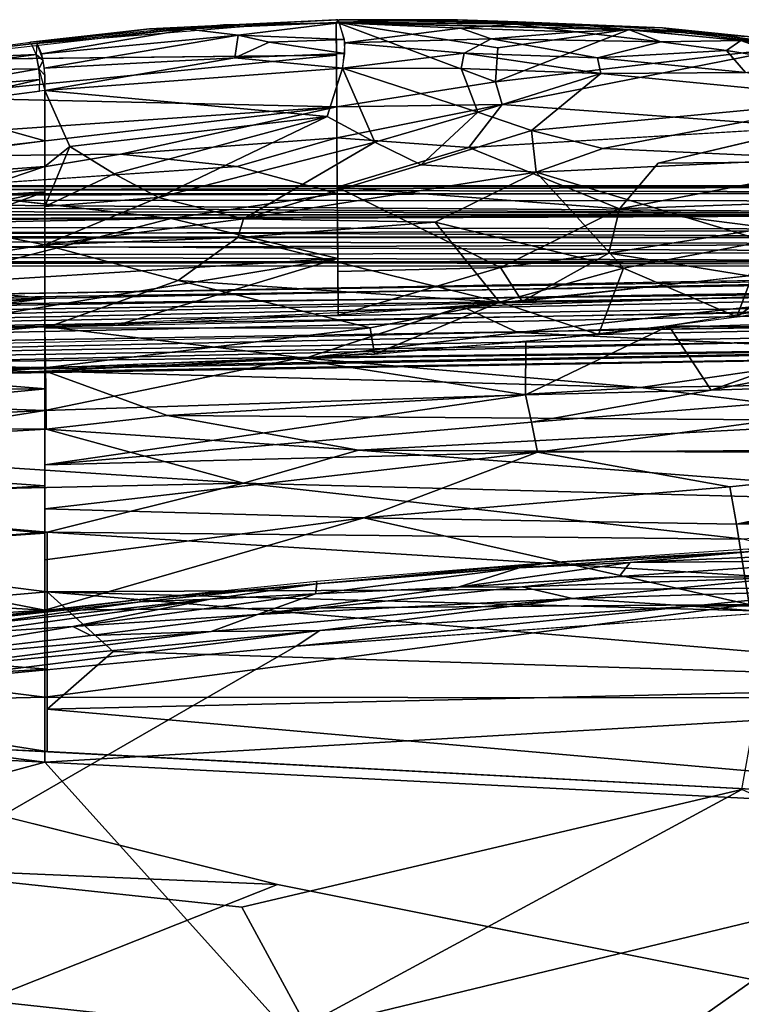
# Model space of a CAD drawing. Units: inches. Extents: x -10.8 to 14.7, y -14 to 11.8.
# Drawn here: x 0.5 to 5, y 5.7 to 11.8 of the extents above; entities that cross this region are included whole.
import ezdxf

# ---------------------------------------------------------------- set-up
doc = ezdxf.new("R2010")
doc.units = ezdxf.units.IN
doc.header["$MEASUREMENT"] = 0
for name, color, linetype in [('SEAT-BACK', 5, 'Continuous'), ('SEAT-CUSHIONFABRIC', 5, 'Continuous'), ('SEAT-LEG', 5, 'Continuous')]:
    doc.layers.add(name, color=color, linetype=linetype)

msp = doc.modelspace()

# ---------------------------------------------------------------- linework, layer by layer
at = {"layer": 'SEAT-BACK'}
for points in [[(1.2832, 11.7134, 31.6674), (0.5352, 11.6182, 31.8263), (0.5453, 11.6296, 31.8733)], [(1.4919, 11.7119, 31.5764), (0.5352, 11.6182, 31.8263), (1.2832, 11.7134, 31.6674)], [(1.2832, 11.7134, 31.6674), (0.5453, 11.6296, 31.8733), (1.5045, 11.7221, 31.6234)], [(1.7418, 11.7371, 31.5578), (0.552, 11.6201, 31.8897), (1.9916, 11.7371, 31.5059)], [(1.2832, 11.7134, 31.6674), (1.5045, 11.7221, 31.6234), (2.4519, 11.7694, 31.3151)], [(1.2832, 11.7134, 31.6674), (2.4519, 11.7694, 31.3151), (2.4374, 11.7682, 31.2778)], [(2.4374, 11.7682, 31.2778), (1.4919, 11.7119, 31.5764), (1.2832, 11.7134, 31.6674)], [(1.8332, 11.6729, 31.631), (2.4591, 11.7502, 31.3468), (1.5225, 11.7111, 31.6393)], [(1.7418, 11.7371, 31.5578), (1.9916, 11.7371, 31.5059), (2.4591, 11.7502, 31.3468)], [(1.8332, 11.6729, 31.631), (2.4919, 11.6467, 31.4354), (2.4591, 11.7502, 31.3468)], [(2.4585, 11.7694, 31.3125), (3.1919, 11.7692, 30.9792), (2.4411, 11.7551, 31.2706)], [(2.4411, 11.7551, 31.2706), (3.1919, 11.7692, 30.9792), (3.5654, 11.7433, 30.7848)], [(2.4444, 11.2305, 30.8121), (2.4411, 11.7551, 31.2706), (3.4271, 11.3852, 30.5736)], [(2.4411, 11.7551, 31.2706), (3.4428, 11.5946, 30.7408), (3.4271, 11.3852, 30.5736)], [(4.263, 11.7108, 30.4248), (3.4428, 11.5946, 30.7408), (2.4411, 11.7551, 31.2706)], [(2.4591, 11.7502, 31.3468), (3.9199, 11.7408, 30.6622), (2.4532, 11.7673, 31.3185)], [(2.4585, 11.7694, 31.3125), (3.567, 11.7557, 30.8316), (3.1919, 11.7692, 30.9792)], [(3.2099, 11.7175, 31.0873), (3.549, 11.7408, 30.8739), (2.4591, 11.7502, 31.3468)], [(2.4939, 11.6252, 31.4409), (3.2099, 11.7175, 31.0873), (2.4591, 11.7502, 31.3468)], [(4.2577, 11.7071, 30.5179), (3.9199, 11.7408, 30.6622), (2.4591, 11.7502, 31.3468)], [(2.4939, 11.6252, 31.4409), (3.4017, 11.651, 31.0565), (3.2099, 11.7175, 31.0873)], [(3.1919, 11.7692, 30.9792), (3.567, 11.7557, 30.8316), (4.4633, 11.7187, 30.3559)], [(3.1919, 11.7692, 30.9792), (4.4633, 11.7187, 30.3559), (3.5654, 11.7433, 30.7848)], [(3.9277, 11.6946, 30.7459), (3.549, 11.7408, 30.8739), (3.2099, 11.7175, 31.0873)], [(3.2099, 11.7175, 31.0873), (3.4017, 11.651, 31.0565), (3.9277, 11.6946, 30.7459)], [(3.9277, 11.6946, 30.7459), (4.2577, 11.7071, 30.5179), (3.549, 11.7408, 30.8739)], [(4.6146, 11.6857, 30.2298), (3.5654, 11.7433, 30.7848), (4.4633, 11.7187, 30.3559)], [(3.567, 11.7557, 30.8316), (4.2866, 11.7228, 30.4669), (4.4633, 11.7187, 30.3559)], [(3.9199, 11.7408, 30.6622), (4.2577, 11.7071, 30.5179), (4.63, 11.6938, 30.2812)], [(4.4633, 11.7187, 30.3559), (4.2866, 11.7228, 30.4669), (5.3265, 11.6076, 29.8554)], [(4.4633, 11.7187, 30.3559), (5.3265, 11.6076, 29.8554), (4.9891, 11.6649, 30.0383)], [(4.9891, 11.6649, 30.0383), (4.6146, 11.6857, 30.2298), (4.4633, 11.7187, 30.3559)], [(0.6135, 11.5572, 31.9582), (1.5225, 11.7111, 31.6393), (0.5852, 11.6241, 31.8812)], [(1.8332, 11.6729, 31.631), (1.5225, 11.7111, 31.6393), (0.6135, 11.5572, 31.9582)], [(1.8332, 11.6729, 31.631), (0.6135, 11.5572, 31.9582), (0.631, 11.4689, 31.9836)], [(0.631, 11.4689, 31.9836), (1.813, 11.5324, 31.6684), (1.8332, 11.6729, 31.631)], [(2.0243, 11.6302, 31.5949), (1.8332, 11.6729, 31.631), (1.813, 11.5324, 31.6684)], [(2.0243, 11.6302, 31.5949), (2.4919, 11.6467, 31.4354), (1.8332, 11.6729, 31.631)], [(4.4534, 11.6326, 30.498), (3.9277, 11.6946, 30.7459), (3.4017, 11.651, 31.0565)], [(4.263, 11.7108, 30.4248), (5.2989, 11.6037, 29.814), (3.4271, 11.3852, 30.5736)], [(3.4428, 11.5946, 30.7408), (4.263, 11.7108, 30.4248), (3.4271, 11.3852, 30.5736)], [(4.4534, 11.6326, 30.498), (4.2577, 11.7071, 30.5179), (3.9277, 11.6946, 30.7459)], [(4.4534, 11.6326, 30.498), (4.9488, 11.6407, 30.1269), (4.2577, 11.7071, 30.5179)], [(4.63, 11.6938, 30.2812), (4.2577, 11.7071, 30.5179), (4.9488, 11.6407, 30.1269)], [(4.6146, 11.6857, 30.2298), (4.9891, 11.6649, 30.0383), (5.2989, 11.6037, 29.814)], [(4.63, 11.6938, 30.2812), (4.9488, 11.6407, 30.1269), (5.3172, 11.6067, 29.8651)], [(-0.1875, 11.5339, 32.0363), (0.5352, 11.6182, 31.8263), (-0.1951, 11.5216, 31.9892)], [(0.5352, 11.6182, 31.8263), (-0.1875, 11.5339, 32.0363), (0.5453, 11.6296, 31.8733)], [(0.5803, 11.5533, 31.9667), (0.552, 11.6201, 31.8897), (-0.1825, 11.5199, 32.0605)], [(0.5803, 11.5533, 31.9667), (0.6233, 11.5158, 31.9761), (0.5852, 11.6241, 31.8812)], [(1.813, 11.5324, 31.6684), (2.4946, 11.56, 31.4428), (2.0243, 11.6302, 31.5949)], [(2.0243, 11.6302, 31.5949), (2.4946, 11.56, 31.4428), (2.4919, 11.6467, 31.4354)], [(2.4801, 11.4691, 31.4038), (3.2325, 11.5618, 31.1452), (2.4939, 11.6252, 31.4409)], [(2.4939, 11.6252, 31.4409), (3.2325, 11.5618, 31.1452), (3.4017, 11.651, 31.0565)], [(4.0601, 11.5324, 30.7451), (3.4017, 11.651, 31.0565), (3.2325, 11.5618, 31.1452)], [(4.4534, 11.6326, 30.498), (3.4017, 11.651, 31.0565), (4.0601, 11.5324, 30.7451)], [(3.4271, 11.3852, 30.5736), (5.2989, 11.6037, 29.814), (3.4681, 11.2437, 30.3962)], [(5.384, 11.1041, 29.1754), (3.4681, 11.2437, 30.3962), (5.2989, 11.6037, 29.814)], [(4.4534, 11.6326, 30.498), (4.0601, 11.5324, 30.7451), (4.86, 11.5783, 30.2688)], [(4.86, 11.5783, 30.2688), (4.9488, 11.6407, 30.1269), (4.4534, 11.6326, 30.498)], [(5.3359, 11.5024, 29.9681), (4.9488, 11.6407, 30.1269), (4.86, 11.5783, 30.2688)], [(5.3359, 11.5024, 29.9681), (5.6153, 11.5291, 29.6988), (4.9488, 11.6407, 30.1269)], [(5.3172, 11.6067, 29.8651), (4.9488, 11.6407, 30.1269), (5.6153, 11.5291, 29.6988)], [(-0.1961, 11.2884, 31.8057), (-0.1963, 11.5214, 31.9895), (2.4423, 11.5501, 31.1182)], [(2.4423, 11.5501, 31.1182), (2.4444, 11.2305, 30.8121), (-0.1961, 11.2884, 31.8057)], [(-0.1566, 11.4541, 32.1367), (0.5803, 11.5533, 31.9667), (-0.1825, 11.5199, 32.0605)], [(0.5978, 11.4651, 31.9921), (0.5803, 11.5533, 31.9667), (-0.1566, 11.4541, 32.1367)], [(0.5978, 11.4651, 31.9921), (0.6233, 11.5158, 31.9761), (0.5803, 11.5533, 31.9667)], [(1.813, 11.5324, 31.6684), (0.631, 11.4689, 31.9836), (0.6338, 11.3298, 31.9287)], [(1.813, 11.5324, 31.6684), (0.6338, 11.3298, 31.9287), (2.4801, 11.4691, 31.4038)], [(1.813, 11.5324, 31.6684), (2.4801, 11.4691, 31.4038), (2.4946, 11.56, 31.4428)], [(2.4801, 11.4691, 31.4038), (3.2156, 11.4677, 31.1107), (3.2325, 11.5618, 31.1452)], [(4.0806, 11.4354, 30.6857), (3.2325, 11.5618, 31.1452), (3.2156, 11.4677, 31.1107)], [(3.2325, 11.5618, 31.1452), (4.0806, 11.4354, 30.6857), (4.0601, 11.5324, 30.7451)], [(4.9768, 11.4427, 30.2057), (4.86, 11.5783, 30.2688), (4.0601, 11.5324, 30.7451)], [(4.9768, 11.4427, 30.2057), (4.0601, 11.5324, 30.7451), (4.0806, 11.4354, 30.6857)], [(4.86, 11.5783, 30.2688), (4.9768, 11.4427, 30.2057), (5.3359, 11.5024, 29.9681)], [(0.5978, 11.4651, 31.9921), (0.6356, 11.4229, 31.9796), (0.6233, 11.5158, 31.9761)], [(0.6338, 11.3298, 31.9287), (2.3853, 11.1691, 31.1816), (2.4801, 11.4691, 31.4038)], [(2.6803, 11.0111, 30.9023), (2.4801, 11.4691, 31.4038), (2.3853, 11.1691, 31.1816)], [(3.3184, 11.1959, 30.8436), (3.2156, 11.4677, 31.1107), (2.4801, 11.4691, 31.4038)], [(2.4801, 11.4691, 31.4038), (2.6803, 11.0111, 30.9023), (3.3184, 11.1959, 30.8436)], [(-0.1329, 11.3364, 32.1627), (0.5978, 11.4651, 31.9921), (-0.1566, 11.4541, 32.1367)], [(0.5978, 11.4651, 31.9921), (-0.1329, 11.3364, 32.1627), (0.6035, 11.398, 31.9822)], [(0.5978, 11.4651, 31.9921), (0.6338, 11.3298, 31.9287), (0.6356, 11.4229, 31.9796)], [(4.0806, 11.4354, 30.6857), (3.2156, 11.4677, 31.1107), (3.3184, 11.1959, 30.8436)], [(3.6504, 11.0834, 30.5654), (4.0806, 11.4354, 30.6857), (3.3184, 11.1959, 30.8436)], [(4.0806, 11.4354, 30.6857), (3.6504, 11.0834, 30.5654), (5.713, 11.2767, 29.6879)], [(4.0806, 11.4354, 30.6857), (5.713, 11.2767, 29.6879), (4.9768, 11.4427, 30.2057)], [(-0.1272, 11.2313, 32.1097), (0.6035, 11.398, 31.9822), (-0.1329, 11.3364, 32.1627)], [(0.6035, 11.398, 31.9822), (-0.1272, 11.2313, 32.1097), (0.6009, 11.326, 31.9374)], [(3.4681, 11.2437, 30.3962), (2.4444, 11.2305, 30.8121), (3.4271, 11.3852, 30.5736)], [(-0.1955, 11.047, 31.5325), (-0.1961, 11.2884, 31.8057), (2.4444, 11.2305, 30.8121)], [(0.6338, 11.3298, 31.9287), (-0.1272, 11.2313, 32.1097), (0.6337, 11.0194, 31.6264)], [(0.7883, 10.9843, 31.529), (0.6338, 11.3298, 31.9287), (0.6337, 10.8601, 31.4315)], [(0.6338, 11.3298, 31.9287), (0.7883, 10.9843, 31.529), (2.3853, 11.1691, 31.1816)], [(0.6337, 11.0194, 31.6264), (-0.1272, 11.2313, 32.1097), (-2.0489, 10.6609, 32.2481)], [(2.4444, 11.2305, 30.8121), (-0.1946, 10.9219, 31.3353), (-0.1955, 11.047, 31.5325)], [(-0.1946, 10.9219, 31.3353), (2.4444, 11.2305, 30.8121), (1.1041, 10.9362, 30.8706)], [(1.1041, 10.9362, 30.8706), (2.4444, 11.2305, 30.8121), (2.4449, 11.0377, 30.555)], [(2.4449, 11.0377, 30.555), (2.4444, 11.2305, 30.8121), (3.4681, 11.2437, 30.3962)], [(3.2632, 10.9772, 30.0985), (2.4449, 11.0377, 30.555), (3.4681, 11.2437, 30.3962)], [(3.4681, 11.2437, 30.3962), (5.384, 11.1041, 29.1754), (3.2632, 10.9772, 30.0985)], [(5.713, 11.2767, 29.6879), (3.6504, 11.0834, 30.5654), (4.0938, 10.972, 30.1867)], [(5.4506, 10.9097, 29.3641), (5.713, 11.2767, 29.6879), (4.0938, 10.972, 30.1867)], [(1.0638, 10.8134, 31.2155), (2.3853, 11.1691, 31.1816), (0.7883, 10.9843, 31.529)], [(1.3381, 10.6675, 30.8962), (2.3853, 11.1691, 31.1816), (1.0638, 10.8134, 31.2155)], [(2.3853, 11.1691, 31.1816), (1.3381, 10.6675, 30.8962), (2.6803, 11.0111, 30.9023)], [(2.9662, 10.8701, 30.5979), (3.3184, 11.1959, 30.8436), (2.6803, 11.0111, 30.9023)], [(3.3184, 11.1959, 30.8436), (2.9662, 10.8701, 30.5979), (3.6504, 11.0834, 30.5654)], [(5.7468, 10.8928, 28.705), (4.4358, 10.8795, 29.2949), (5.384, 11.1041, 29.1754)], [(3.6798, 10.8237, 30.1832), (3.6504, 11.0834, 30.5654), (2.9662, 10.8701, 30.5979)], [(3.6504, 11.0834, 30.5654), (3.6798, 10.8237, 30.1832), (4.0938, 10.972, 30.1867)], [(0.6337, 11.0194, 31.6264), (-2.0489, 10.6609, 32.2481), (0.6337, 10.8601, 31.4315)], [(0.7883, 10.9843, 31.529), (0.6337, 10.612, 31.035), (1.0638, 10.8134, 31.2155)], [(0.7883, 10.9843, 31.529), (0.6337, 10.8601, 31.4315), (0.6337, 10.612, 31.035)], [(2.4449, 11.0377, 30.555), (1.8257, 10.8598, 30.4848), (1.1041, 10.9362, 30.8706)], [(1.8666, 10.5346, 30.4561), (2.6803, 11.0111, 30.9023), (1.3381, 10.6675, 30.8962)], [(2.4449, 11.0377, 30.555), (2.4471, 10.6925, 29.8697), (1.8257, 10.8598, 30.4848)], [(2.6803, 11.0111, 30.9023), (1.8666, 10.5346, 30.4561), (2.9662, 10.8701, 30.5979)], [(2.4465, 10.7308, 29.9744), (2.4449, 11.0377, 30.555), (3.2632, 10.9772, 30.0985)], [(1.1041, 10.9362, 30.8706), (-0.1924, 10.7218, 30.9012), (-0.1946, 10.9219, 31.3353)], [(-0.1924, 10.7218, 30.9012), (1.1041, 10.9362, 30.8706), (1.8257, 10.8598, 30.4848)], [(4.1966, 10.597, 28.8444), (2.4465, 10.7308, 29.9744), (3.2632, 10.9772, 30.0985)], [(4.0938, 10.972, 30.1867), (3.6798, 10.8237, 30.1832), (5.4506, 10.9097, 29.3641)], [(-2.4428, 10.3319, 31.9061), (0.6337, 10.8601, 31.4315), (-2.0489, 10.6609, 32.2481)], [(-2.4428, 10.3319, 31.9061), (0.0669, 10.6673, 31.3455), (0.6337, 10.8601, 31.4315)], [(0.6337, 10.8601, 31.4315), (0.0669, 10.6673, 31.3455), (0.6337, 10.7024, 31.1966)], [(2.9662, 10.8701, 30.5979), (1.8666, 10.5346, 30.4561), (3.6798, 10.8237, 30.1832)], [(5.0986, 10.3965, 28.6949), (5.4506, 10.9097, 29.3641), (3.6798, 10.8237, 30.1832)], [(6.1145, 10.6649, 28.246), (4.1966, 10.597, 28.8444), (5.7468, 10.8928, 28.705)], [(4.4358, 10.8795, 29.2949), (5.7468, 10.8928, 28.705), (4.1966, 10.597, 28.8444)], [(1.0638, 10.8134, 31.2155), (0.6337, 10.612, 31.035), (1.3381, 10.6675, 30.8962)], [(3.0539, 10.514, 29.8934), (3.6798, 10.8237, 30.1832), (1.8666, 10.5346, 30.4561)], [(4.2219, 10.2297, 28.7022), (3.6798, 10.8237, 30.1832), (3.0539, 10.514, 29.8934)], [(3.6798, 10.8237, 30.1832), (4.2219, 10.2297, 28.7022), (5.0986, 10.3965, 28.6949)], [(-0.19, 10.5059, 30.2032), (-0.1924, 10.7218, 30.9012), (1.4163, 10.5371, 29.798)], [(0.6337, 10.7024, 31.1966), (0.0513, 10.4895, 30.9699), (0.6332, 10.3735, 30.4667)], [(0.6337, 10.7024, 31.1966), (0.0581, 10.5817, 31.1779), (0.0513, 10.4895, 30.9699)], [(0.6337, 10.7024, 31.1966), (0.0669, 10.6673, 31.3455), (0.0581, 10.5817, 31.1779)], [(2.4506, 10.2899, 28.6426), (1.4163, 10.5371, 29.798), (2.4471, 10.6925, 29.8697)], [(2.4465, 10.7308, 29.9744), (3.4597, 10.2336, 28.2383), (2.4509, 10.2097, 28.3958)], [(2.4465, 10.7308, 29.9744), (4.1966, 10.597, 28.8444), (3.4597, 10.2336, 28.2383)], [(1.3381, 10.6675, 30.8962), (0.6332, 10.3735, 30.4667), (1.8666, 10.5346, 30.4561)], [(0.6332, 10.3735, 30.4667), (1.3381, 10.6675, 30.8962), (0.6337, 10.612, 31.035)], [(4.1966, 10.597, 28.8444), (6.1145, 10.6649, 28.246), (5.123, 10.4806, 28.2678)], [(4.1298, 10.3232, 28.2654), (3.4597, 10.2336, 28.2383), (4.1966, 10.597, 28.8444)], [(4.1966, 10.597, 28.8444), (5.123, 10.4806, 28.2678), (4.1298, 10.3232, 28.2654)], [(1.4163, 10.5371, 29.798), (-0.1873, 10.1238, 28.4147), (-0.19, 10.5059, 30.2032)], [(-0.1873, 10.1238, 28.4147), (1.4163, 10.5371, 29.798), (2.4506, 10.2899, 28.6426)], [(1.8307, 10.4202, 30.1806), (1.8666, 10.5346, 30.4561), (0.6332, 10.3735, 30.4667)], [(1.8666, 10.5346, 30.4561), (1.8307, 10.4202, 30.1806), (3.0539, 10.514, 29.8934)], [(3.452, 10.0187, 28.4435), (3.0539, 10.514, 29.8934), (1.8307, 10.4202, 30.1806)], [(3.0539, 10.514, 29.8934), (3.452, 10.0187, 28.4435), (4.2219, 10.2297, 28.7022)], [(0.6332, 10.3735, 30.4667), (0.0513, 10.4895, 30.9699), (-0.6704, 10.1718, 30.1794)], [(4.9955, 10.1833, 27.772), (4.1298, 10.3232, 28.2654), (5.123, 10.4806, 28.2678)], [(5.6314, 10.4452, 28.5833), (4.9241, 9.929, 27.8998), (6.117, 10.1299, 27.9631)], [(5.0986, 10.3965, 28.6949), (4.9241, 9.929, 27.8998), (5.6314, 10.4452, 28.5833)], [(-0.6704, 10.1718, 30.1794), (0.6335, 10.0415, 29.0911), (0.6332, 10.3735, 30.4667)], [(1.4615, 10.1529, 29.3785), (1.8307, 10.4202, 30.1806), (0.6332, 10.3735, 30.4667)], [(0.6337, 9.8592, 28.4194), (1.4615, 10.1529, 29.3785), (0.6332, 10.3735, 30.4667)], [(1.8307, 10.4202, 30.1806), (1.4615, 10.1529, 29.3785), (3.452, 10.0187, 28.4435)], [(5.0986, 10.3965, 28.6949), (4.2219, 10.2297, 28.7022), (4.9241, 9.929, 27.8998)], [(3.5933, 10.024, 27.7191), (3.4597, 10.2336, 28.2383), (4.1298, 10.3232, 28.2654)], [(3.5933, 10.024, 27.7191), (4.1298, 10.3232, 28.2654), (4.9955, 10.1833, 27.772)], [(2.4506, 10.2899, 28.6426), (-0.1863, 9.8559, 27.5361), (-0.1873, 10.1238, 28.4147)], [(-0.1863, 9.8559, 27.5361), (2.4506, 10.2899, 28.6426), (1.0883, 9.8796, 27.5978)], [(2.4518, 9.9378, 27.6652), (1.0883, 9.8796, 27.5978), (2.4506, 10.2899, 28.6426)], [(2.4509, 10.2097, 28.3958), (3.4597, 10.2336, 28.2383), (2.4518, 9.9378, 27.6652)], [(3.5933, 10.024, 27.7191), (2.4518, 9.9378, 27.6652), (3.4597, 10.2336, 28.2383)], [(4.0658, 9.8199, 27.8548), (4.2219, 10.2297, 28.7022), (3.452, 10.0187, 28.4435)], [(4.2219, 10.2297, 28.7022), (4.0658, 9.8199, 27.8548), (4.9241, 9.929, 27.8998)], [(-1.9391, 9.8629, 28.8555), (0.6335, 10.0415, 29.0911), (-0.6704, 10.1718, 30.1794)], [(1.4615, 10.1529, 29.3785), (0.6337, 9.8592, 28.4194), (2.6503, 9.8612, 28.2014)], [(2.6503, 9.8612, 28.2014), (3.452, 10.0187, 28.4435), (1.4615, 10.1529, 29.3785)], [(4.9955, 10.1833, 27.772), (5.8219, 10.0789, 27.4458), (3.2212, 9.9921, 27.7028)], [(6.117, 10.1299, 27.9631), (4.5015, 9.8717, 27.8775), (5.8457, 9.8586, 27.6103)], [(3.5664, 9.8316, 27.3292), (3.2212, 9.9921, 27.7028), (5.8219, 10.0789, 27.4458)], [(5.8219, 10.0789, 27.4458), (7.0097, 9.9456, 27.1162), (3.5664, 9.8316, 27.3292)], [(-2.1885, 9.6758, 27.9787), (0.6337, 9.6119, 27.6754), (0.6335, 10.0415, 29.0911)], [(-1.9391, 9.8629, 28.8555), (-2.1885, 9.6758, 27.9787), (0.6335, 10.0415, 29.0911)], [(2.6776, 9.6973, 27.7821), (3.452, 10.0187, 28.4435), (2.6503, 9.8612, 28.2014)], [(3.452, 10.0187, 28.4435), (2.6776, 9.6973, 27.7821), (4.0658, 9.8199, 27.8548)], [(3.2212, 9.9921, 27.7028), (2.2497, 9.6727, 27.1122), (0.6334, 9.8688, 27.5755)], [(3.2212, 9.9921, 27.7028), (3.5664, 9.8316, 27.3292), (2.2497, 9.6727, 27.1122)], [(5.9033, 9.7171, 26.9474), (3.5664, 9.8316, 27.3292), (7.0097, 9.9456, 27.1162)], [(0.6334, 9.8688, 27.5755), (-1.663, 9.6664, 27.0535), (-2.3372, 9.7915, 27.4313)], [(0.6399, 9.4817, 26.7649), (-1.663, 9.6664, 27.0535), (0.6334, 9.8688, 27.5755)], [(0.6334, 9.8688, 27.5755), (2.2497, 9.6727, 27.1122), (0.6383, 9.5913, 26.9619)], [(0.6337, 9.6119, 27.6754), (2.6503, 9.8612, 28.2014), (0.6337, 9.8592, 28.4194)], [(0.6337, 9.6119, 27.6754), (2.6776, 9.6973, 27.7821), (2.6503, 9.8612, 28.2014)], [(3.5664, 9.8316, 27.3292), (5.9033, 9.7171, 26.9474), (2.2497, 9.6727, 27.1122)], [(4.5015, 9.8717, 27.8775), (3.613, 9.4446, 27.2011), (4.7647, 9.4743, 27.1674)], [(3.613, 9.4446, 27.2011), (4.5015, 9.8717, 27.8775), (3.6167, 9.7734, 27.8315)], [(4.7647, 9.4743, 27.1674), (5.8457, 9.8586, 27.6103), (4.5015, 9.8717, 27.8775)], [(5.8457, 9.8586, 27.6103), (4.7647, 9.4743, 27.1674), (5.8796, 9.6917, 27.3672)], [(3.6167, 9.7734, 27.8315), (2.1873, 9.6677, 27.756), (3.613, 9.4446, 27.2011)], [(4.3264, 9.4911, 26.7572), (2.2497, 9.6727, 27.1122), (5.9033, 9.7171, 26.9474)], [(5.9033, 9.7171, 26.9474), (8.7799, 9.5622, 26.6451), (4.3264, 9.4911, 26.7572)], [(0.6337, 9.6119, 27.6754), (-2.1885, 9.6758, 27.9787), (-1.1977, 9.5804, 27.5794)], [(-1.5691, 9.4756, 26.6629), (-1.663, 9.6664, 27.0535), (0.6399, 9.4817, 26.7649)], [(2.1873, 9.6677, 27.756), (0.6337, 9.3474, 27.0902), (3.613, 9.4446, 27.2011)], [(0.6337, 9.3474, 27.0902), (2.1873, 9.6677, 27.756), (0.6337, 9.6119, 27.6754)], [(2.2497, 9.6727, 27.1122), (4.3264, 9.4911, 26.7572), (0.6383, 9.5913, 26.9619)], [(5.8796, 9.6917, 27.3672), (4.7647, 9.4743, 27.1674), (7.0651, 9.5488, 27.0892)], [(-1.5736, 9.4265, 27.1913), (0.6337, 9.6119, 27.6754), (-2.2582, 9.5358, 27.5239)], [(-1.5736, 9.4265, 27.1913), (0.6337, 9.3474, 27.0902), (0.6337, 9.6119, 27.6754)], [(1.3922, 9.318, 26.5357), (0.6383, 9.5913, 26.9619), (4.3264, 9.4911, 26.7572)], [(0.6383, 9.5913, 26.9619), (1.3922, 9.318, 26.5357), (0.643, 9.2325, 26.3873)], [(3.6502, 9.2768, 26.9439), (7.0651, 9.5488, 27.0892), (4.7647, 9.4743, 27.1674)], [(3.6882, 9.0897, 26.7016), (7.0651, 9.5488, 27.0892), (3.6502, 9.2768, 26.9439)], [(7.0651, 9.5488, 27.0892), (3.6882, 9.0897, 26.7016), (7.1432, 9.1144, 26.6821)], [(4.3264, 9.4911, 26.7572), (8.7799, 9.5622, 26.6451), (5.9905, 9.285, 26.4817)], [(0.6399, 9.4817, 26.7649), (-1.9482, 9.2357, 26.2742), (-1.5691, 9.4756, 26.6629)], [(-1.9482, 9.2357, 26.2742), (0.6399, 9.4817, 26.7649), (0.643, 9.2325, 26.3873)], [(4.3264, 9.4911, 26.7572), (5.9905, 9.285, 26.4817), (1.3922, 9.318, 26.5357)], [(3.6502, 9.2768, 26.9439), (4.7647, 9.4743, 27.1674), (3.613, 9.4446, 27.2011)], [(-1.4846, 9.2447, 26.8158), (0.6337, 9.3474, 27.0902), (-1.5736, 9.4265, 27.1913)], [(0.6337, 9.0111, 26.5513), (3.613, 9.4446, 27.2011), (0.6337, 9.3474, 27.0902)], [(3.613, 9.4446, 27.2011), (0.6337, 9.0111, 26.5513), (3.6502, 9.2768, 26.9439)], [(-1.3898, 9.0268, 26.4652), (0.6337, 9.3474, 27.0902), (-1.4846, 9.2447, 26.8158)], [(-1.3898, 9.0268, 26.4652), (0.6337, 8.8803, 26.3852), (0.6337, 9.3474, 27.0902)], [(3.6502, 9.2768, 26.9439), (0.6337, 9.0111, 26.5513), (3.6882, 9.0897, 26.7016)], [(1.3922, 9.318, 26.5357), (2.5788, 9.1013, 26.2885), (0.643, 9.2325, 26.3873)], [(2.5788, 9.1013, 26.2885), (1.3922, 9.318, 26.5357), (5.9905, 9.285, 26.4817)], [(5.9905, 9.285, 26.4817), (9.0495, 9.0688, 26.3123), (2.5788, 9.1013, 26.2885)], [(0.643, 9.2325, 26.3873), (-1.417, 9.1124, 26.119), (-1.9482, 9.2357, 26.2742)], [(-1.417, 9.1124, 26.119), (0.643, 9.2325, 26.3873), (1.8663, 8.8976, 26.0579)], [(2.5788, 9.1013, 26.2885), (1.8663, 8.8976, 26.0579), (0.643, 9.2325, 26.3873)], [(1.8663, 8.8976, 26.0579), (-1.8877, 8.8148, 25.7736), (-1.417, 9.1124, 26.119)], [(2.5788, 9.1013, 26.2885), (7.0168, 8.7625, 26.0853), (1.8663, 8.8976, 26.0579)], [(7.0168, 8.7625, 26.0853), (2.5788, 9.1013, 26.2885), (9.0495, 9.0688, 26.3123)], [(4.8811, 8.8741, 26.4814), (7.1432, 9.1144, 26.6821), (3.6882, 9.0897, 26.7016)], [(4.9212, 8.6428, 26.2923), (7.1432, 9.1144, 26.6821), (4.8811, 8.8741, 26.4814)], [(7.1432, 9.1144, 26.6821), (4.9212, 8.6428, 26.2923), (8.7491, 9.1499, 26.6936)], [(8.7491, 9.1499, 26.6936), (4.9212, 8.6428, 26.2923), (8.9826, 8.6727, 26.4024)], [(3.6882, 9.0897, 26.7016), (0.6337, 8.7392, 26.2271), (2.612, 8.6836, 26.26)], [(0.6337, 8.7392, 26.2271), (3.6882, 9.0897, 26.7016), (0.6337, 9.0111, 26.5513)], [(3.6882, 9.0897, 26.7016), (2.612, 8.6836, 26.26), (4.8811, 8.8741, 26.4814)], [(-1.2882, 8.7677, 26.1448), (0.6337, 8.8803, 26.3852), (-1.3898, 9.0268, 26.4652)], [(-1.8877, 8.8148, 25.7736), (1.8663, 8.8976, 26.0579), (0.6479, 8.5952, 25.7226)], [(-1.2882, 8.7677, 26.1448), (0.6337, 8.5872, 26.0777), (0.6337, 8.8803, 26.3852)], [(1.8663, 8.8976, 26.0579), (4.9688, 8.551, 25.8957), (0.6479, 8.5952, 25.7226)], [(4.9688, 8.551, 25.8957), (1.8663, 8.8976, 26.0579), (7.0168, 8.7625, 26.0853)], [(4.8811, 8.8741, 26.4814), (2.612, 8.6836, 26.26), (4.9212, 8.6428, 26.2923)], [(0.6479, 8.5952, 25.7226), (-1.1895, 8.4556, 25.5075), (-1.8877, 8.8148, 25.7736)], [(-1.1789, 8.4622, 25.8597), (0.6337, 8.5872, 26.0777), (-1.2882, 8.7677, 26.1448)], [(0.6337, 8.4237, 25.9378), (2.612, 8.6836, 26.26), (0.6337, 8.7392, 26.2271)], [(2.612, 8.6836, 26.26), (0.6337, 8.1103, 25.7178), (5.0002, 8.1459, 25.9816)], [(0.6337, 8.1103, 25.7178), (2.612, 8.6836, 26.26), (0.6337, 8.4237, 25.9378)], [(5.0002, 8.1459, 25.9816), (4.9212, 8.6428, 26.2923), (2.612, 8.6836, 26.26)], [(5.0002, 8.1459, 25.9816), (8.9826, 8.6727, 26.4024), (4.9212, 8.6428, 26.2923)], [(-1.1895, 8.4556, 25.5075), (0.6479, 8.5952, 25.7226), (0.6491, 8.2236, 25.463)], [(-1.1789, 8.4622, 25.8597), (0.6337, 8.1103, 25.7178), (0.6337, 8.5872, 26.0777)], [(0.6479, 8.5952, 25.7226), (6.1666, 8.2519, 25.7766), (0.6491, 8.2236, 25.463)], [(6.1666, 8.2519, 25.7766), (0.6479, 8.5952, 25.7226), (4.9688, 8.551, 25.8957)], [(-2.4067, 8.2904, 25.6845), (0.6337, 8.1103, 25.7178), (-1.1789, 8.4622, 25.8597)], [(0.6491, 8.2236, 25.463), (-2.217, 7.9756, 25.1781), (-1.1895, 8.4556, 25.5075)], [(0.6337, 8.1103, 25.7178), (-2.4067, 8.2904, 25.6845), (-2.2323, 7.9295, 25.4652)], [(6.1666, 8.2519, 25.7766), (9.425, 7.9895, 25.8124), (0.6491, 8.2236, 25.463)], [(0.6494, 7.7453, 25.2307), (-2.217, 7.9756, 25.1781), (0.6491, 8.2236, 25.463)], [(0.6491, 8.2236, 25.463), (7.3956, 7.6553, 25.6071), (1.058, 7.8541, 25.3018)], [(9.425, 7.9895, 25.8124), (7.3956, 7.6553, 25.6071), (0.6491, 8.2236, 25.463)], [(0.6491, 8.2236, 25.463), (1.058, 7.8541, 25.3018), (0.6493, 7.4969, 25.1418)], [(5.0002, 8.1459, 25.9816), (0.6337, 8.1103, 25.7178), (0.6339, 7.5711, 25.4547)], [(5.0002, 8.1459, 25.9816), (0.6339, 7.5711, 25.4547), (7.385, 7.5652, 25.8676)], [(-2.2323, 7.9295, 25.4652), (0.6339, 7.5711, 25.4547), (0.6337, 8.1103, 25.7178)], [(0.6494, 7.7453, 25.2307), (-1.7074, 7.6071, 25.0533), (-2.217, 7.9756, 25.1781)], [(-2.0455, 7.5095, 25.2959), (0.6339, 7.5711, 25.4547), (-2.2323, 7.9295, 25.4652)], [(0.6493, 7.4969, 25.1418), (1.058, 7.8541, 25.3018), (7.3956, 7.6553, 25.6071)], [(0.6489, 7.2347, 25.0678), (-1.7074, 7.6071, 25.0533), (0.6494, 7.7453, 25.2307)], [(8.261, 6.8282, 25.4632), (0.6493, 7.4969, 25.1418), (7.3956, 7.6553, 25.6071)], [(-2.531, 7.3825, 24.9496), (-1.7074, 7.6071, 25.0533), (0.6489, 7.2347, 25.0678)], [(-2.0455, 7.5095, 25.2959), (0.6338, 7.1695, 25.336), (0.6339, 7.5711, 25.4547)], [(7.385, 7.5652, 25.8676), (0.6339, 7.5711, 25.4547), (0.6338, 7.1695, 25.336)], [(7.385, 7.5652, 25.8676), (0.6338, 7.1695, 25.336), (7.6156, 6.8093, 25.7036)], [(-2.0455, 7.5095, 25.2959), (-1.8279, 7.2957, 25.2422), (0.6338, 7.1695, 25.336)], [(0.6493, 7.4969, 25.1418), (8.261, 6.8282, 25.4632), (0.6489, 7.2347, 25.0678)], [(-3.3479, 6.6446, 24.7271), (-1.7533, 7.3624, 24.978), (2.0769, 6.4104, 24.9704)], [(-2.1814, 7.3091, 25.23), (-3.3609, 6.0859, 24.8738), (0.6338, 7.1695, 25.336)], [(0.6338, 7.1695, 25.336), (-3.3609, 6.0859, 24.8738), (2.1491, 5.4882, 25.0812)], [(2.1491, 5.4882, 25.0812), (7.6156, 6.8093, 25.7036), (0.6338, 7.1695, 25.336)], [(7.6156, 6.8093, 25.7036), (2.1491, 5.4882, 25.0812), (8.2226, 5.1586, 25.4559)], [(0.0841, 5.6217, 24.6919), (-3.3479, 6.6446, 24.7271), (2.0769, 6.4104, 24.9704)], [(2.0769, 6.4104, 24.9704), (8.1042, 5.2053, 25.1756), (0.0841, 5.6217, 24.6919)], [(-3.447, 4.739, 24.6024), (2.1491, 5.4882, 25.0812), (-3.3609, 6.0859, 24.8738)]]:
    msp.add_3dface(points, dxfattribs=at)
for points, invisible_edges in [([(2.4423, 11.5501, 31.1182), (1.4919, 11.7119, 31.5764), (2.4411, 11.7551, 31.2706)], 1), ([(1.4919, 11.7119, 31.5764), (2.4423, 11.5501, 31.1182), (-0.1963, 11.5214, 31.9895)], 1), ([(3.2632, 10.9772, 30.0985), (5.384, 11.1041, 29.1754), (4.4358, 10.8795, 29.2949)], 12), ([(3.2632, 10.9772, 30.0985), (4.4358, 10.8795, 29.2949), (4.1966, 10.597, 28.8444)], 1), ([(-0.1924, 10.7218, 30.9012), (1.8257, 10.8598, 30.4848), (2.4471, 10.6925, 29.8697)], 12), ([(2.4471, 10.6925, 29.8697), (1.4163, 10.5371, 29.798), (-0.1924, 10.7218, 30.9012)], 12), ([(2.0769, 6.4104, 24.9704), (-1.7533, 7.3624, 24.978), (8.6939, 6.8051, 25.4801)], 12), ([(8.1042, 5.2053, 25.1756), (2.0769, 6.4104, 24.9704), (8.6939, 6.8051, 25.4801)], 2)]:
    msp.add_3dface(points, dxfattribs=dict(at, invisible_edges=invisible_edges))
at = {"layer": 'SEAT-CUSHIONFABRIC'}
for points in [[(4.9909, 8.4887, 26.2652), (3.7491, 8.4034, 26.2623), (5.0156, 8.4751, 26.3514)], [(5.0156, 8.4751, 26.3514), (3.7491, 8.4034, 26.2623), (3.5738, 8.3736, 26.4049)], [(4.2634, 8.4062, 26.4286), (5.0156, 8.4751, 26.3514), (3.5738, 8.3736, 26.4049)], [(5.0156, 8.4751, 26.3514), (4.2634, 8.4062, 26.4286), (5.7305, 8.4707, 26.4393)], [(5.6639, 8.418, 26.5188), (5.7305, 8.4707, 26.4393), (4.2634, 8.4062, 26.4286)], [(3.196, 8.2544, 26.5218), (3.5738, 8.3736, 26.4049), (2.3127, 8.2125, 26.4744)], [(2.3201, 8.2744, 26.337), (2.3127, 8.2125, 26.4744), (3.5738, 8.3736, 26.4049)], [(2.3181, 8.2884, 26.2529), (2.3201, 8.2744, 26.337), (3.7491, 8.4034, 26.2623)], [(2.3201, 8.2744, 26.337), (3.416, 8.3637, 26.3427), (3.7491, 8.4034, 26.2623)], [(2.3201, 8.2744, 26.337), (3.5738, 8.3736, 26.4049), (3.416, 8.3637, 26.3427)], [(4.1933, 8.3201, 26.547), (4.2634, 8.4062, 26.4286), (3.196, 8.2544, 26.5218)], [(3.5738, 8.3736, 26.4049), (3.196, 8.2544, 26.5218), (4.2634, 8.4062, 26.4286)], [(3.416, 8.3637, 26.3427), (3.5738, 8.3736, 26.4049), (3.7491, 8.4034, 26.2623)], [(4.2634, 8.4062, 26.4286), (4.1933, 8.3201, 26.547), (5.6639, 8.418, 26.5188)], [(5.2489, 8.316, 26.6041), (5.6639, 8.418, 26.5188), (4.1933, 8.3201, 26.547)], [(3.196, 8.2544, 26.5218), (3.5927, 8.2548, 26.5723), (4.1933, 8.3201, 26.547)], [(4.1933, 8.3201, 26.547), (3.5927, 8.2548, 26.5723), (5.2489, 8.316, 26.6041)], [(3.5927, 8.2548, 26.5723), (3.9055, 8.1831, 26.6377), (5.2489, 8.316, 26.6041)], [(5.6554, 8.2366, 26.6607), (5.2489, 8.316, 26.6041), (3.9055, 8.1831, 26.6377)], [(1.2235, 8.1773, 26.2532), (2.3201, 8.2744, 26.337), (2.3181, 8.2884, 26.2529)], [(1.2235, 8.1773, 26.2532), (1.225, 8.1629, 26.336), (2.3201, 8.2744, 26.337)], [(1.225, 8.1629, 26.336), (1.6585, 8.1794, 26.4182), (2.3201, 8.2744, 26.337)], [(1.6585, 8.1794, 26.4182), (2.3127, 8.2125, 26.4744), (2.3201, 8.2744, 26.337)], [(3.9055, 8.1831, 26.6377), (3.5927, 8.2548, 26.5723), (1.953, 8.0845, 26.5775)], [(3.196, 8.2544, 26.5218), (1.953, 8.0845, 26.5775), (3.5927, 8.2548, 26.5723)], [(2.3127, 8.2125, 26.4744), (1.953, 8.0845, 26.5775), (3.196, 8.2544, 26.5218)], [(4.6406, 8.1354, 26.6779), (5.6554, 8.2366, 26.6607), (3.9055, 8.1831, 26.6377)], [(6.0851, 8.1412, 26.6958), (5.6554, 8.2366, 26.6607), (4.6406, 8.1354, 26.6779)], [(1.2235, 8.1773, 26.2532), (0.097, 8.0471, 26.209), (0.1609, 8.0472, 26.2977)], [(0.2013, 8.0205, 26.4032), (0.1316, 7.9666, 26.4836), (1.6585, 8.1794, 26.4182)], [(1.6585, 8.1794, 26.4182), (0.1316, 7.9666, 26.4836), (0.8088, 8.0099, 26.5304)], [(1.2235, 8.1773, 26.2532), (0.1609, 8.0472, 26.2977), (1.225, 8.1629, 26.336)], [(1.225, 8.1629, 26.336), (0.2013, 8.0205, 26.4032), (1.6585, 8.1794, 26.4182)], [(2.3127, 8.2125, 26.4744), (0.8088, 8.0099, 26.5304), (1.953, 8.0845, 26.5775)], [(2.3127, 8.2125, 26.4744), (1.6585, 8.1794, 26.4182), (0.8088, 8.0099, 26.5304)], [(2.3392, 7.9843, 26.6579), (3.9055, 8.1831, 26.6377), (1.6647, 7.9793, 26.6293)], [(1.953, 8.0845, 26.5775), (1.6647, 7.9793, 26.6293), (3.9055, 8.1831, 26.6377)], [(3.9055, 8.1831, 26.6377), (2.3392, 7.9843, 26.6579), (4.6406, 8.1354, 26.6779)], [(0.1609, 8.0472, 26.2977), (0.2013, 8.0205, 26.4032), (1.225, 8.1629, 26.336)], [(5.1503, 8.0976, 26.6938), (4.6406, 8.1354, 26.6779), (2.1929, 7.8877, 26.6798)], [(2.3392, 7.9843, 26.6579), (2.1929, 7.8877, 26.6798), (4.6406, 8.1354, 26.6779)], [(0.8088, 8.0099, 26.5304), (0.9199, 7.953, 26.593), (1.953, 8.0845, 26.5775)], [(1.6647, 7.9793, 26.6293), (1.953, 8.0845, 26.5775), (0.9199, 7.953, 26.593)], [(-0.7145, 7.763, 26.5822), (0.9199, 7.953, 26.593), (0.8088, 8.0099, 26.5304)], [(0.1316, 7.9666, 26.4836), (-0.7145, 7.763, 26.5822), (0.8088, 8.0099, 26.5304)], [(-0.7145, 7.763, 26.5822), (-0.1977, 7.7401, 26.6384), (1.6647, 7.9793, 26.6293)], [(-0.7145, 7.763, 26.5822), (1.6647, 7.9793, 26.6293), (0.9199, 7.953, 26.593)], [(-0.1977, 7.7401, 26.6384), (-0.4275, 7.6391, 26.6679), (2.3392, 7.9843, 26.6579)], [(2.3392, 7.9843, 26.6579), (-0.4275, 7.6391, 26.6679), (2.1929, 7.8877, 26.6798)], [(-0.1977, 7.7401, 26.6384), (2.3392, 7.9843, 26.6579), (1.6647, 7.9793, 26.6293)], [(4.9542, 6.9992, 26.7629), (1.8545, 6.2702, 26.8203), (2.2511, 5.5388, 26.8763)]]:
    msp.add_3dface(points, dxfattribs=at)
for points, invisible_edges in [([(5.1503, 8.0976, 26.6938), (6.0851, 8.1412, 26.6958), (4.6406, 8.1354, 26.6779)], 1), ([(-0.2274, 6.4925, 26.7846), (5.1503, 8.0976, 26.6938), (2.1929, 7.8877, 26.6798)], 1), ([(1.8545, 6.2702, 26.8203), (5.1503, 8.0976, 26.6938), (-0.2274, 6.4925, 26.7846)], 3), ([(1.8545, 6.2702, 26.8203), (4.9542, 6.9992, 26.7629), (5.1503, 8.0976, 26.6938)], 12), ([(-2.9096, 7.1876, 26.6913), (-0.2274, 6.4925, 26.7846), (2.1929, 7.8877, 26.6798)], 12), ([(2.1929, 7.8877, 26.6798), (-0.4275, 7.6391, 26.6679), (-2.9096, 7.1876, 26.6913)], 12), ([(4.9542, 6.9992, 26.7629), (2.2511, 5.5388, 26.8763), (3.1457, 4.494, 26.9372)], 12), ([(3.1457, 4.494, 26.9372), (6.0207, 6.5187, 26.7767), (4.9542, 6.9992, 26.7629)], 12), ([(1.8545, 6.2702, 26.8203), (-0.2274, 6.4925, 26.7846), (0.4214, 5.6087, 26.8622)], 12), ([(3.5164, 3.5146, 26.9813), (6.0207, 6.5187, 26.7767), (3.1457, 4.494, 26.9372)], 1), ([(3.5164, 3.5146, 26.9813), (4.7835, 3.8669, 26.9313), (6.0207, 6.5187, 26.7767)], 12), ([(6.6335, 6.0742, 26.7693), (6.0207, 6.5187, 26.7767), (4.7835, 3.8669, 26.9313)], 12), ([(0.4214, 5.6087, 26.8622), (2.2511, 5.5388, 26.8763), (1.8545, 6.2702, 26.8203)], 12), ([(6.6335, 6.0742, 26.7693), (4.7835, 3.8669, 26.9313), (5.2676, 2.9224, 26.9507)], 13)]:
    msp.add_3dface(points, dxfattribs=dict(at, invisible_edges=invisible_edges))
at = {"layer": 'SEAT-LEG'}
for points in [[(7.4396, 10.6992, 0.3094), (-9.7443, 10.741, 0.4226), (7.4397, 10.7417, 0.4292)], [(7.4397, 10.7417, 0.4292), (-9.7443, 10.741, 0.4226), (-9.7443, 10.735, 0.5161)], [(7.4397, 10.7417, 0.4292), (-9.7443, 10.735, 0.5161), (7.4397, 10.7334, 0.5219)], [(7.4396, 10.6992, 0.3094), (-9.7443, 10.6596, 0.2673), (-9.7443, 10.741, 0.4226)], [(7.4397, 10.7334, 0.5219), (-9.7443, 10.735, 0.5161), (-9.7443, 10.695, 0.6008)], [(7.4397, 10.7334, 0.5219), (-9.7443, 10.695, 0.6008), (7.4397, 10.691, 0.6062)], [(7.4397, 10.6455, 0.2556), (-9.7443, 10.6596, 0.2673), (7.4396, 10.6992, 0.3094)], [(7.4397, 10.691, 0.6062), (-9.7443, 10.695, 0.6008), (7.4397, 10.5665, 0.6925)], [(7.4397, 10.5665, 0.6925), (-9.7443, 10.695, 0.6008), (-9.7443, 10.597, 0.6809)], [(7.4397, 10.5612, 0.2131), (-9.7443, 10.5614, 0.2116), (-9.7443, 10.6596, 0.2673)], [(7.4397, 10.5612, 0.2131), (-9.7443, 10.6596, 0.2673), (7.4397, 10.6455, 0.2556)], [(7.4397, 10.5665, 0.6925), (-9.7443, 10.597, 0.6809), (-9.7443, 10.4994, 0.7035)], [(7.4397, 10.5665, 0.6925), (-9.7443, 10.4994, 0.7035), (7.4397, 10.4692, 0.7025)], [(7.4397, 10.5612, 0.2131), (-8.9591, 10.5599, 0.2123), (-9.7443, 10.5614, 0.2116)], [(7.4397, 10.5612, 0.2131), (-8.8898, 10.4962, 0.2035), (-8.9591, 10.5599, 0.2123)], [(7.4397, 10.4193, 0.2147), (-8.8898, 10.4962, 0.2035), (7.4397, 10.5612, 0.2131)], [(7.4397, 10.4692, 0.7025), (-9.7443, 10.4994, 0.7035), (-9.7443, 10.4089, 0.6891)], [(7.4397, 10.4193, 0.2147), (-8.9367, 10.4305, 0.2116), (-8.8898, 10.4962, 0.2035)], [(7.4397, 10.4692, 0.7025), (-9.7443, 10.4089, 0.6891), (7.4397, 10.3817, 0.6775)], [(-8.9367, 10.4305, 0.2116), (7.4397, 10.4193, 0.2147), (-9.7443, 10.4128, 0.2168)], [(-9.7443, 10.4128, 0.2168), (7.4397, 10.4193, 0.2147), (7.4397, 10.3297, 0.2642)], [(-9.7443, 10.4128, 0.2168), (7.4397, 10.3297, 0.2642), (-9.7443, 10.2909, 0.3064)], [(7.4397, 10.3817, 0.6775), (-9.7443, 10.4089, 0.6891), (-9.7443, 10.3262, 0.6399)], [(7.4397, 10.3817, 0.6775), (-9.7443, 10.3262, 0.6399), (7.4397, 10.2741, 0.5745)], [(-9.7443, 10.2909, 0.3064), (7.4397, 10.3297, 0.2642), (7.4397, 10.2509, 0.3911)], [(7.4397, 10.2741, 0.5745), (-9.7443, 10.3262, 0.6399), (-9.7443, 10.2656, 0.5576)], [(7.4397, 10.2741, 0.5745), (-9.7443, 10.2656, 0.5576), (-9.7443, 10.2407, 0.4348)], [(7.4397, 10.2741, 0.5745), (-9.7443, 10.2407, 0.4348), (7.4397, 10.2441, 0.478)], [(-9.8098, 9.8919, 6.698), (9.3606, 10.1879, 8.4204), (9.3721, 10.2308, 8.2815)], [(-9.7977, 9.9089, 6.5571), (9.3802, 10.2142, 8.1917), (-9.7855, 9.8403, 6.4302)], [(-9.7855, 9.8403, 6.4302), (9.3802, 10.2142, 8.1917), (9.3903, 10.1415, 8.0901)], [(-9.8098, 9.8919, 6.698), (9.3556, 10.1145, 8.4914), (9.3606, 10.1879, 8.4204)], [(-9.7855, 9.8403, 6.4302), (9.3903, 10.1415, 8.0901), (-9.778, 9.7321, 6.3649)], [(-9.778, 9.7321, 6.3649), (9.3903, 10.1415, 8.0901), (9.396, 10.0522, 8.0424)], [(-9.8198, 9.7048, 6.8487), (9.3541, 10.0249, 8.5262), (9.3556, 10.1145, 8.4914)], [(-9.8198, 9.7048, 6.8487), (9.3556, 10.1145, 8.4914), (-9.8173, 9.8152, 6.7992)], [(-9.8173, 9.8152, 6.7992), (9.3556, 10.1145, 8.4914), (-9.8098, 9.8919, 6.698)], [(-9.8183, 9.6132, 6.8482), (9.3541, 10.0249, 8.5262), (-9.8198, 9.7048, 6.8487)], [(-9.8183, 9.6132, 6.8482), (9.3557, 9.9332, 8.5257), (9.3541, 10.0249, 8.5262)], [(-9.778, 9.7321, 6.3649), (9.396, 10.0522, 8.0424), (-9.7756, 9.6389, 6.3556)], [(-9.7763, 9.5488, 6.3811), (9.3983, 9.959, 8.0331), (9.3976, 9.8689, 8.0586)], [(-9.8134, 9.5207, 6.8101), (9.3557, 9.9332, 8.5257), (-9.8183, 9.6132, 6.8482)], [(-9.8134, 9.5207, 6.8101), (9.3605, 9.8408, 8.4876), (9.3557, 9.9332, 8.5257)], [(-9.8134, 9.5207, 6.8101), (9.3681, 9.7696, 8.4147), (9.3605, 9.8408, 8.4876)], [(-9.7763, 9.5488, 6.3811), (9.3976, 9.8689, 8.0586), (-9.7855, 9.4295, 6.5093)], [(-9.7855, 9.4295, 6.5093), (9.3976, 9.8689, 8.0586), (9.3919, 9.7737, 8.1419)], [(-9.7982, 9.4114, 6.6573), (9.3681, 9.7696, 8.4147), (-9.8134, 9.5207, 6.8101)], [(-9.7982, 9.4114, 6.6573), (9.3807, 9.7265, 8.2791), (9.3681, 9.7696, 8.4147)], [(-9.7855, 9.4295, 6.5093), (9.3919, 9.7737, 8.1419), (9.3807, 9.7265, 8.2791)], [(-9.7855, 9.4295, 6.5093), (9.3807, 9.7265, 8.2791), (-9.7982, 9.4114, 6.6573)]]:
    msp.add_3dface(points, dxfattribs=at)
for points, invisible_edges in [([(-9.7443, 10.2909, 0.3064), (7.4397, 10.2509, 0.3911), (-9.7443, 10.2407, 0.4348)], 2), ([(7.4397, 10.2441, 0.478), (-9.7443, 10.2407, 0.4348), (7.4397, 10.2509, 0.3911)], 2), ([(-9.8098, 9.8919, 6.698), (9.3721, 10.2308, 8.2815), (-9.7977, 9.9089, 6.5571)], 2), ([(-9.7977, 9.9089, 6.5571), (9.3721, 10.2308, 8.2815), (9.3802, 10.2142, 8.1917)], 1)]:
    msp.add_3dface(points, dxfattribs=dict(at, invisible_edges=invisible_edges))

doc.saveas('drawing.dxf')
